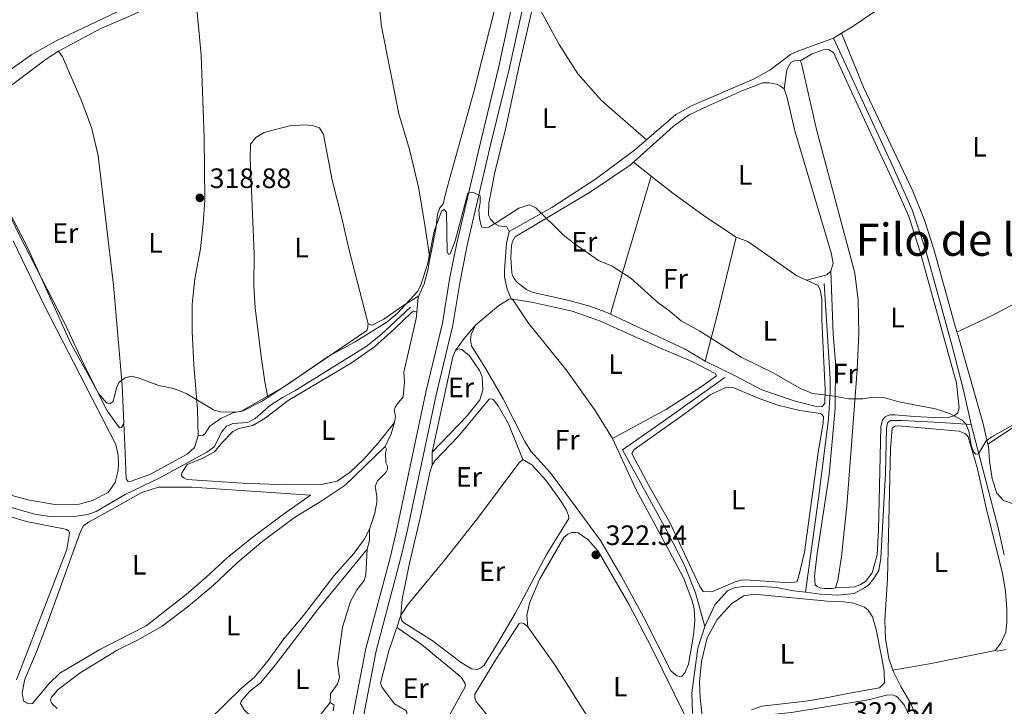
# Model space of a CAD drawing. Units: metres. Extents: x 615599 to 622581, y 4646102 to 4650844.
# Drawn here: x 617371 to 617722, y 4646442 to 4646687 of the extents above; entities that cross this region are included whole.
import ezdxf
from ezdxf.enums import TextEntityAlignment as Align

# ---------------------------------------------------------------- set-up
doc = ezdxf.new("R2010")
doc.units = ezdxf.units.M
doc.header["$MEASUREMENT"] = 0
doc.linetypes.add('DGN Style 3', pattern=[122.30708, 87.3622, -34.94488])
for name, color, linetype, lineweight in [('Nivel 13', 7, 'Continuous', 0), ('Nivel 21', 7, 'Continuous', 0), ('Nivel 36', 7, 'Continuous', 0), ('Nivel 37', 7, 'Continuous', 0), ('Nivel 41', 7, 'Continuous', 0), ('Nivel 45', 7, 'Continuous', 0), ('Nivel 5', 7, 'Continuous', 0), ('Nivel 61', 7, 'Continuous', 0), ('Nivel 7', 7, 'Continuous', 0)]:
    doc.layers.add(name, color=color, linetype=linetype, lineweight=lineweight)
doc.styles.add('Style-Arial', font='txt')
doc.styles.add('Style-Arial Narrow', font='txt')
doc.styles.add('Style-Times New Roman', font='txt')

# ---------------------------------------------------------------- blocks, each defined once
blk = doc.blocks.new('5PATER')
at = {"layer": 'Nivel 7', "linetype": 'Continuous', "lineweight": 0}
h = blk.add_hatch(color=51, dxfattribs=at)
edge = h.paths.add_edge_path()
edge.add_ellipse((-0.0008584856986999512, -0.03967064619064331), major_axis=(-10.95721237942168, -11.10700355961717), ratio=0.9994222409660316, start_angle=0, end_angle=360)

msp = doc.modelspace()

# ---------------------------------------------------------------- linework, layer by layer
at = {"layer": 'Nivel 13', "color": 4, "linetype": 'Continuous', "lineweight": 0, "elevation": 319, "flags": 128}
msp.add_lwpolyline([(617661.4699999988, 4646680.420000002), (617664.2800000012, 4646682.140000001)], dxfattribs=at)
at = {"layer": 'Nivel 13', "color": 4, "linetype": 'Continuous', "lineweight": 0, "extrusion": (-0.06537697894966364, 0.0003347098687059137, 0.9978605807389723), "elevation": -38509.23440670851, "flags": 128}
msp.add_lwpolyline([(-4649597.721898511, 592676.3491742238), (-4649606.861078583, 592674.2077757157), (-4649644.13077556, 592664.2655683495)], dxfattribs=at)
at = {"layer": 'Nivel 13', "color": 4, "linetype": 'Continuous', "lineweight": 0}
for points in [[(617664.2800000012, 4646682.140000001, 319), (617668.0700000003, 4646684.449999999, 319), (617679.5500000007, 4646692.140000001, 318.16), (617689.8099999987, 4646697.5, 318.14), (617695.1600000001, 4646699.640000001, 318.03), (617695.4499999993, 4646699.670000002, 318.03)], [(617594.6700000018, 4646644.140000001, 319.4), (617605.1999999993, 4646653.170000002, 319.1), (617610.9800000004, 4646656.359999999, 319.19), (617632.8599999994, 4646665.780000001, 319.05), (617638.6900000013, 4646668.969999999, 318.96), (617646.0799999982, 4646674.580000002, 318.96), (617647.8500000015, 4646675.390000001, 318.93), (617649.2600000016, 4646676.039999999, 318.91), (617661.4699999988, 4646680.420000002, 319)], [(617710.6000000015, 4646542.580000002, 320.26), (617707.8999999985, 4646554.789999999, 320.22), (617703.7100000009, 4646570.989999998, 320.12), (617694.3399999999, 4646605.039999999, 319.56), (617689.4800000004, 4646619.100000001, 319.66), (617682.7800000012, 4646634.330000002, 319.56), (617661.4699999988, 4646680.420000002, 319)], [(617545.6000000015, 4646611.449999999, 320.45), (617560.8599999994, 4646619.940000001, 319.94), (617576.4800000004, 4646630.039999999, 319.66), (617590.4100000001, 4646640.48, 319.52), (617594.6700000018, 4646644.140000001, 319.4)], [(617651.4400000013, 4646482.690000001, 321.43), (617656.0799999982, 4646516.300000001, 320.74), (617659.6900000013, 4646544.469999999, 320.7), (617660.2300000004, 4646554.120000001, 320.19), (617660.3000000007, 4646558.960000001, 320.23), (617658.1499999985, 4646592.920000002, 319.72)], [(617343.5500000007, 4646519.789999999, 321.85), (617376.2399999984, 4646510.620000001, 321.8), (617381.5700000003, 4646509.780000001, 321.76), (617391.1099999994, 4646509.82, 321.71), (617395.120000001, 4646510.510000002, 321.71), (617398.1400000006, 4646511.489999998, 321.71), (617408.5799999982, 4646517.57, 321.57), (617420.879999999, 4646523.580000002, 321.52), (617437.6700000018, 4646532.66, 321.52), (617440.2699999996, 4646534.57, 321.48), (617443, 4646539.91, 321.34), (617444.629999999, 4646541.890000001, 321.29), (617446.9699999988, 4646542.899999999, 321.24), (617452.3399999999, 4646543.260000002, 321.24), (617454.9400000013, 4646544.719999999, 321.24), (617460.3900000006, 4646549.440000001, 321.2), (617464.7399999984, 4646552.25, 321.2), (617469.120000001, 4646554.539999999, 321.2), (617494.6000000015, 4646570.359999999, 320.78), (617499.8000000007, 4646574.550000001, 320.78), (617510.370000001, 4646584.390000001, 320.73)], [(617615.4699999988, 4646470.489999998, 322.27), (617612.129999999, 4646482.489999998, 322.04), (617608.2399999984, 4646492.330000002, 321.71), (617601.9600000009, 4646504.620000001, 321.57), (617586.1600000001, 4646533.539999999, 321.8), (617599.0700000003, 4646542.620000001, 321.48), (617622.6900000013, 4646559.34, 321.06)], [(617651.4400000013, 4646482.690000001, 321.43), (617656.8200000003, 4646482.07, 321.43), (617663.0399999991, 4646481.620000001, 321.71), (617668.7699999996, 4646482.32, 321.71), (617672.4600000009, 4646484.239999998, 321.71), (617674.0399999991, 4646485.379999999, 321.62), (617676.120000001, 4646487.949999999, 321.48), (617677.6000000015, 4646490.510000002, 321.38), (617678.3000000007, 4646494.920000002, 321.34), (617679.9800000004, 4646525.140000001, 320.97), (617680.379999999, 4646541.190000001, 320.78), (617680.75, 4646543.100000001, 320.83), (617681.7800000012, 4646543.940000001, 320.83), (617685.9899999984, 4646544.010000002, 320.69), (617699.620000001, 4646543.280000001, 320.22), (617710.6000000015, 4646542.580000002, 320.26)], [(617615.4699999988, 4646470.489999998, 322.27), (617619.1000000015, 4646478.18, 321.9), (617623.5500000007, 4646483.18, 321.71), (617626.3599999994, 4646484.379999999, 321.71), (617629.4100000001, 4646484.800000001, 321.71), (617634.4699999988, 4646484.890000001, 321.71), (617641.1400000006, 4646484.41, 321.66), (617647.1900000013, 4646483.170000002, 321.43), (617651.4400000013, 4646482.690000001, 321.43)], [(617611.120000001, 4646439.48, 322.87), (617610.8099999987, 4646446.800000001, 322.73), (617612.9600000009, 4646462.809999999, 322.55), (617615.4699999988, 4646470.489999998, 322.27)]]:
    msp.add_polyline3d(points, dxfattribs=at)
at = {"layer": 'Nivel 21', "color": 7, "linetype": 'Continuous', "lineweight": 0}
msp.add_polyline3d([(617547.3099999987, 4646695.27, 318.65), (617542, 4646670.280000001, 318.87), (617535.4699999988, 4646643.649999999, 319.29), (617527, 4646607.300000001, 320.4), (617524.3900000006, 4646594.390000001, 320.82), (617521.8599999994, 4646578.739999998, 320.87), (617515.879999999, 4646554.039999999, 321.61), (617505.3900000006, 4646504.68, 322.17), (617503.1099999994, 4646495.039999999, 322.39), (617494.5199999996, 4646462.600000001, 322.88), (617489.4899999984, 4646436.699999999, 323.52), (617486.3299999982, 4646420.739999998, 323.2), (617482.9699999988, 4646405.940000001, 323.8), (617476.5, 4646376.830000002, 323.9), (617471.4499999993, 4646352.280000001, 325.24), (617466.7199999988, 4646326.98, 326.08), (617463.6099999994, 4646313.379999999, 326.5), (617461.7800000012, 4646303.600000001, 326.57), (617461.5799999982, 4646302.82, 326.6), (617459.6999999993, 4646298.800000001, 327.01), (617457.4299999997, 4646294.84, 327.96), (617454.3000000007, 4646299.82, 327.98)], dxfattribs=at)
at = {"layer": 'Nivel 21', "color": 7, "linetype": 'DGN Style 3', "lineweight": 0}
msp.add_polyline3d([(617551.3999999985, 4646695.34, 318.65), (617545.6499999985, 4646669.390000001, 318.87), (617539.1400000006, 4646642.77, 319.29), (617530.6799999997, 4646606.5, 320.4), (617530.1999999993, 4646604.09, 320.48), (617528.0899999999, 4646593.719999999, 320.82), (617525.5500000007, 4646577.989999998, 320.87), (617519.5500000007, 4646553.199999999, 321.61), (617509.0700000003, 4646503.859999999, 322.17), (617506.7699999996, 4646494.129999999, 322.39), (617498.1900000013, 4646461.75, 322.88), (617493.1900000013, 4646435.98, 323.52), (617490.0199999996, 4646419.949999999, 323.2), (617486.6499999985, 4646405.120000001, 323.8), (617480.1799999997, 4646376.039999999, 323.9), (617475.1400000006, 4646351.559999999, 325.24), (617470.4100000001, 4646326.219999999, 326.08), (617467.3000000007, 4646312.609999999, 326.5), (617465.4600000009, 4646302.780000001, 326.57), (617465.1499999985, 4646301.539999999, 326.6), (617463.0399999991, 4646297.07, 327.01), (617460.7699999996, 4646293.080000002, 327.94)], dxfattribs=at)
at = {"layer": 'Nivel 36', "color": 92, "linetype": 'Continuous', "lineweight": 0, "extrusion": (0.009723836925798467, -0.00766864110867387, 0.9999233165293162), "elevation": -29307.52497668305, "flags": 128}
msp.add_lwpolyline([(617564.0237998292, 4646543.010199752), (617557.683127176, 4646548.010346778)], dxfattribs=at)
at = {"layer": 'Nivel 36', "color": 92, "linetype": 'Continuous', "lineweight": 0, "extrusion": (-0.9525502124393893, 0.2824494158214598, 0.1134478747433829), "elevation": 724183.0765745024, "flags": 128}
msp.add_lwpolyline([(-4630483.832619648, -82368.36528306035), (-4630444.209044859, -82368.32502313983), (-4630432.497511644, -82367.96268385905)], dxfattribs=at)
at = {"layer": 'Nivel 36', "color": 92, "linetype": 'Continuous', "lineweight": 0, "extrusion": (0.8495083556528079, -0.2044223286924249, 0.4863610440897056), "elevation": -425035.8617321212, "flags": 128}
msp.add_lwpolyline([(4662104.007017732, 236955.7246984057), (4662120.400115613, 236955.0380093651), (4662149.507951327, 236955.038009366)], dxfattribs=at)
at = {"layer": 'Nivel 36', "color": 92, "linetype": 'Continuous', "lineweight": 0, "extrusion": (0.02725115176832165, -0.03011969405972392, 0.9991747488588012), "elevation": -122802.4524677127, "flags": 128}
msp.add_lwpolyline([(3575481.372247688, 3028732.950792756), (3575479.389875371, 3028732.950792756), (3575472.796209846, 3028736.397541216)], dxfattribs=at)
at = {"layer": 'Nivel 36', "color": 7, "linetype": 'DGN Style 3', "lineweight": 0, "extrusion": (0.3089090295701399, -0.06772442329397346, 0.9486772970507585), "elevation": -123627.0723966117, "flags": 128}
msp.add_lwpolyline([(4671025.405411657, 371873.7406705357), (4671030.70049997, 371874.4679529928), (4671031.320582077, 371874.3414690848)], dxfattribs=at)
at = {"layer": 'Nivel 36', "color": 92, "linetype": 'Continuous', "lineweight": 0, "extrusion": (-0.03725552568039243, -0.06238337438285851, 0.9973566766242083), "elevation": -312557.8005892737, "flags": 128}
msp.add_lwpolyline([(-1852173.613521298, 4294621.962192103), (-1852181.941510251, 4294621.962192103), (-1852211.260329163, 4294618.934444148)], dxfattribs=at)
at = {"layer": 'Nivel 36', "color": 7, "linetype": 'DGN Style 3', "lineweight": 0, "extrusion": (-0.6580816890054106, 0.4770305066235392, 0.5825550500564521), "elevation": 1810359.683839704, "flags": 128}
msp.add_lwpolyline([(-4124553.460321538, -1297150.416140368), (-4124558.623004947, -1297150.416140368), (-4124564.911207695, -1297149.505697496)], dxfattribs=at)
at = {"layer": 'Nivel 36', "color": 7, "linetype": 'DGN Style 3', "lineweight": 0, "extrusion": (-0.05236718035677024, 0.02228390653479582, 0.9983792395332698), "elevation": 71526.73709938616, "flags": 128}
msp.add_lwpolyline([(-4517321.045205042, -1249115.576801108), (-4517355.146527395, -1249122.078148188), (-4517357.700445954, -1249122.078148188)], dxfattribs=at)
at = {"layer": 'Nivel 36', "color": 7, "linetype": 'DGN Style 3', "lineweight": 0, "extrusion": (-0.287537202159266, 0.2234087741009946, 0.9313489555634409), "elevation": 860822.2655686319, "flags": 128}
msp.add_lwpolyline([(-4048046.934325889, -2200884.804013083), (-4048051.852478102, -2200885.847602457), (-4048055.750893824, -2200887.495375149)], dxfattribs=at)
at = {"layer": 'Nivel 36', "color": 7, "linetype": 'DGN Style 3', "lineweight": 0, "extrusion": (-0.002319817947905847, 0.1828789815599109, 0.9831326952900603), "elevation": 848637.2537344387, "flags": 128}
msp.add_lwpolyline([(-676404.9110738859, -4560026.595330475), (-676404.9110738859, -4560031.406868689)], dxfattribs=at)
at = {"layer": 'Nivel 36', "color": 7, "linetype": 'DGN Style 3', "lineweight": 0, "extrusion": (-0.1962162373906433, 0.09565014864926849, 0.9758843359987042), "elevation": 323590.8201676065, "flags": 128}
msp.add_lwpolyline([(-4447247.270069808, -1445172.994217733), (-4447250.402555294, -1445173.635571521), (-4447254.025741115, -1445175.513821898)], dxfattribs=at)
at = {"layer": 'Nivel 36', "color": 7, "linetype": 'DGN Style 3', "lineweight": 0, "extrusion": (0.03859188284981797, 0.113202856359466, 0.9928221290292456), "elevation": 550145.5483364376, "flags": 128}
msp.add_lwpolyline([(914819.529656183, -4564147.555415679), (914819.529656183, -4564152.237680089)], dxfattribs=at)
at = {"layer": 'Nivel 36', "color": 92, "linetype": 'Continuous', "lineweight": 0, "extrusion": (0.1029472717384218, -0.5095659952678915, 0.8542507569257747), "elevation": -2303811.321941073, "flags": 128}
msp.add_lwpolyline([(1525580.232533984, 3786308.709410479), (1525594.020748496, 3786308.266984673), (1525617.390055716, 3786308.305456482)], dxfattribs=at)
at = {"layer": 'Nivel 36', "color": 7, "linetype": 'DGN Style 3', "lineweight": 0, "extrusion": (-0.478421740668068, 0.09864365786970473, 0.8725720983495979), "elevation": 163207.102882239, "flags": 128}
msp.add_lwpolyline([(-4675409.23362514, -290871.1497966424), (-4675411.214433055, -290871.1497966442), (-4675411.892944075, -290873.0536408573)], dxfattribs=at)
at = {"layer": 'Nivel 36', "color": 7, "linetype": 'DGN Style 3', "lineweight": 0}
for points in [[(617517.3599999994, 4646601.75, 320.89), (617517.7800000012, 4646603.890000001, 320.82), (617519.4200000018, 4646612.399999999, 320.55), (617520.0300000012, 4646617.43, 320.27), (617520.9100000001, 4646619.920000002, 320.18), (617522.0199999996, 4646621.34, 319.99), (617522.9800000004, 4646625.330000002, 319.99), (617533.1600000001, 4646661.699999999, 319.08), (617541.620000001, 4646695.190000001, 319.08), (617544.3500000015, 4646708.330000002, 319.08), (617546.7699999996, 4646722.98, 319.08)], [(617554.7300000004, 4646694.449999999, 318.58), (617549.3099999987, 4646671.120000001, 318.58), (617544.3500000015, 4646647.920000002, 319.81), (617540.4800000004, 4646632.48, 319.95), (617538.3599999994, 4646621.57, 320), (617538.2699999996, 4646617.239999998, 320.54), (617538.9299999997, 4646615.800000001, 320.68), (617540.370000001, 4646614.219999999, 320.31), (617541.9100000001, 4646613.43, 320.45), (617544.75, 4646613.109999999, 320.45), (617545.6000000015, 4646611.449999999, 320.45), (617544.7199999988, 4646607.260000002, 321.02), (617543.9600000009, 4646597.5, 321.06), (617544, 4646595.080000002, 321.34), (617544.9699999988, 4646590.850000001, 321.48), (617546.3000000007, 4646587.370000001, 322.36)], [(617513.3999999985, 4646588.52, 321.49), (617515.25, 4646592.760000002, 321.2), (617516.5700000003, 4646597.640000001, 321.02), (617517.3599999994, 4646601.75, 320.89)], [(617533.6400000006, 4646577.969999999, 322.41), (617541.9499999993, 4646585.080000002, 322.32), (617545.5899999999, 4646587.300000001, 322.36), (617546.3000000007, 4646587.370000001, 322.36)], [(617512.6900000013, 4646582.620000001, 321.3), (617512.4400000013, 4646580.420000002, 321.3), (617508.0500000007, 4646561.260000002, 321.3), (617508.3200000003, 4646557.649999999, 321.34), (617507.75, 4646552.399999999, 321.34), (617505.75, 4646549.969999999, 321.34), (617504.9400000013, 4646548.77, 321.3), (617504.6000000015, 4646547.800000001, 321.3), (617505.0599999987, 4646545.460000001, 321.3), (617504.7399999984, 4646543.219999999, 321.39)], [(617501.3099999987, 4646534.719999999, 322.37), (617501.870000001, 4646533.789999999, 322.41), (617501.5399999991, 4646532.370000001, 322.37), (617501.629999999, 4646528.870000001, 322.37), (617502.1600000001, 4646527.719999999, 322.37), (617502.1600000001, 4646526.68, 322.32), (617501.6400000006, 4646525.48, 322.32), (617498.6000000015, 4646522.449999999, 322.32), (617497.8299999982, 4646520.48, 322.32), (617498.4400000013, 4646517.050000001, 322.27), (617498.370000001, 4646514.82, 322.27), (617497.6400000006, 4646510.98, 322.32), (617495.7300000004, 4646505.199999999, 322.37)], [(617506.9899999984, 4646474.530000001, 322.92), (617507.4899999984, 4646480.300000001, 322.78), (617510.0799999982, 4646493.080000002, 322.46), (617514.0300000012, 4646509.710000001, 322.51), (617517.2800000012, 4646525.469999999, 322.64), (617518.1700000018, 4646528.010000002, 322.92)], [(617494.9800000004, 4646498.050000001, 322.92), (617494.5, 4646488.890000001, 322.92), (617493.9100000001, 4646486.949999999, 322.92), (617491.2399999984, 4646483.580000002, 322.92), (617488.9899999984, 4646479.399999999, 322.74), (617486.0799999982, 4646470.300000001, 322.69), (617484.3900000006, 4646457.300000001, 322.74), (617485.0799999982, 4646452.280000001, 322.69), (617484.3399999999, 4646450.039999999, 322.69), (617481.8299999982, 4646446.420000002, 322.69), (617481.7300000004, 4646443.399999999, 322.74)], [(617503.4800000004, 4646405.66, 323.81), (617503.5799999982, 4646408.640000001, 323.76), (617505.8000000007, 4646421.309999999, 323.67), (617509.129999999, 4646435.25, 323.48), (617509.3399999999, 4646437.859999999, 323.53), (617509.1099999994, 4646439.870000001, 323.53), (617508.7699999996, 4646440.539999999, 323.53), (617504.7399999984, 4646442.859999999, 323.67), (617500.2899999991, 4646448.690000001, 323.72), (617499.7199999988, 4646450.219999999, 323.67), (617502.6499999985, 4646461.809999999, 323.58), (617505.4899999984, 4646470.129999999, 323.48)]]:
    msp.add_polyline3d(points, dxfattribs=at)
at = {"layer": 'Nivel 36', "color": 92, "linetype": 'Continuous', "lineweight": 0}
for points in [[(617343.4400000013, 4646652.920000002, 318.56), (617343.879999999, 4646652.350000001, 318.56), (617345.629999999, 4646651.359999999, 318.56), (617347.1799999997, 4646651.91, 318.56), (617352.2399999984, 4646655.82, 318.56), (617364.9899999984, 4646667.34, 319.4), (617375.2300000004, 4646674.530000001, 318.96), (617383.9400000013, 4646679.449999999, 318.57), (617412.6799999997, 4646693.170000002, 318.56), (617420.7399999984, 4646696.390000001, 318.56), (617430.0899999999, 4646699.489999998, 318.37), (617432.5300000012, 4646699.989999998, 318.14), (617439.879999999, 4646700.559999999, 318.27)], [(617384.7199999988, 4646675.789999999, 319.57), (617399.8399999999, 4646683.82, 318.45), (617409.0399999991, 4646687.739999998, 319.48), (617421.6700000018, 4646693.309999999, 317.64), (617433.6400000006, 4646696.440000001, 317.82)], [(617433.6400000006, 4646696.440000001, 317.82), (617433.8999999985, 4646693.5, 317.88), (617435.7300000004, 4646674.34, 319.59), (617436.7100000009, 4646645.140000001, 319.73), (617436.9499999993, 4646622.649999999, 319.87), (617436.4299999997, 4646614.239999998, 319.87), (617435.4200000018, 4646605.289999999, 320.15), (617433.379999999, 4646594.52, 320.24), (617432.4499999993, 4646585.43, 320.29), (617432.4499999993, 4646575.899999999, 320.38), (617433.0199999996, 4646563.760000002, 320.52), (617434.3200000003, 4646548.129999999, 320.98), (617434.5799999982, 4646538.52, 320.98)], [(617517.3599999994, 4646601.75, 320.89), (617515.5300000012, 4646613.830000002, 320.02), (617513.2800000012, 4646627.219999999, 319.7), (617510.0899999999, 4646640.690000001, 319.42), (617506.1999999993, 4646653.370000001, 319.28), (617500.0199999996, 4646684.600000001, 318.87), (617499.0199999996, 4646694.52, 318.04)], [(617554.7300000004, 4646694.449999999, 318.58), (617563.5199999996, 4646678.09, 318.58), (617570.1600000001, 4646667.68, 318.58), (617578.6499999985, 4646658.199999999, 318.58), (617594.6700000018, 4646644.140000001, 319.4)], [(617664.2800000012, 4646682.140000001, 319), (617672.1799999997, 4646662.940000001, 319.05), (617677.4899999984, 4646651.649999999, 319.89), (617689.8099999987, 4646625.800000001, 319.84), (617693.8999999985, 4646615.52, 319.89), (617697.2800000012, 4646605.120000001, 319.94), (617705.5100000016, 4646575.5, 320.58)], [(617408.0300000012, 4646542.879999999, 321.24), (617407.2199999988, 4646541.460000001, 321.1), (617406.4699999988, 4646541.420000002, 320.96), (617402.1600000001, 4646547.43, 320.78), (617394.1999999993, 4646563.260000002, 320.73), (617386.879999999, 4646578.800000001, 320.59), (617370.4699999988, 4646610.75, 320.68), (617364.3500000015, 4646623.57, 320.68), (617359.0700000003, 4646638.190000001, 320.68), (617355.7899999991, 4646648.969999999, 320.5), (617355.8200000003, 4646650.609999999, 320.5), (617356.3399999999, 4646651.84, 320.5), (617358.8900000006, 4646655.390000001, 320.36), (617365.5300000012, 4646661.899999999, 320.17), (617380.3399999999, 4646672.91, 319.89), (617384.7199999988, 4646675.789999999, 319.57)], [(617384.7199999988, 4646675.789999999, 319.57), (617386.1999999993, 4646673.760000002, 319.68), (617393.0799999982, 4646657.809999999, 319.82), (617396.6600000001, 4646648.140000001, 319.92), (617398.8599999994, 4646638.399999999, 319.92), (617404.4200000018, 4646592.239999998, 320.33), (617407.4299999997, 4646556.580000002, 320.84), (617408.0300000012, 4646542.879999999, 321.24)], [(617649.5599999987, 4646672.330000002, 319.99), (617653.870000001, 4646674.82, 319.9), (617657.7199999988, 4646676.300000001, 319.9), (617659.6499999985, 4646676.34, 319.9), (617661.379999999, 4646675.289999999, 319.9), (617667.2600000016, 4646662.620000001, 319.52), (617676.3099999987, 4646643.080000002, 319.8), (617683.1499999985, 4646628.530000001, 319.66), (617688.3000000007, 4646616.739999998, 319.8), (617692.3900000006, 4646604.149999999, 319.94), (617705.370000001, 4646557.280000001, 320.27), (617706.3399999999, 4646548.539999999, 320.41), (617705.7800000012, 4646546.75, 320.46), (617704.4899999984, 4646545.640000001, 320.46), (617702.3399999999, 4646545.010000002, 320.46), (617699.370000001, 4646544.890000001, 320.46), (617690.3099999987, 4646545.440000001, 320.46), (617683.3000000007, 4646546.02, 320.78), (617681.6999999993, 4646545.960000001, 320.88), (617680.5899999999, 4646545.68, 320.88), (617679.8500000015, 4646545.289999999, 320.88), (617678.9400000013, 4646544.199999999, 320.92), (617678.3500000015, 4646541.690000001, 320.92), (617677.5300000012, 4646504.93, 321.57), (617676.9800000004, 4646496.059999999, 321.57), (617675.2600000016, 4646489.59, 321.53), (617672.8599999994, 4646486.539999999, 321.53), (617671.129999999, 4646485.43, 321.53), (617669.0899999999, 4646484.68, 321.53), (617667.2699999996, 4646484.469999999, 321.53), (617662.1400000006, 4646484.34, 321.9)], [(617649.5599999987, 4646672.330000002, 319.99), (617649.0300000012, 4646672.539999999, 319.94), (617647.5500000007, 4646672.370000001, 319.85), (617646.2199999988, 4646671.670000002, 319.62), (617644.7699999996, 4646669.120000001, 319.2), (617643.8500000015, 4646662.289999999, 319.9)], [(617662.1400000006, 4646484.34, 321.9), (617662.9499999993, 4646486.920000002, 321.94), (617664.2899999991, 4646495.510000002, 321.71), (617666.2100000009, 4646513.489999998, 321.76), (617668.7399999984, 4646546.260000002, 320.88), (617669.879999999, 4646562.059999999, 320.83), (617670.4800000004, 4646575.140000001, 320.74), (617670.2399999984, 4646586.98, 320.41), (617669.0700000003, 4646596.559999999, 320.27), (617655.379999999, 4646647.859999999, 319.85), (617650.0599999987, 4646671.399999999, 319.99), (617649.5599999987, 4646672.330000002, 319.99)], [(617590, 4646636.129999999, 320.54), (617604.1700000018, 4646648.84, 320.36), (617609.8999999985, 4646652.989999998, 320.04), (617616.5100000016, 4646656.199999999, 319.85), (617629.3000000007, 4646661.82, 319.85), (617636.25, 4646664.43, 319.94), (617638.5199999996, 4646664.5, 319.9), (617641.1000000015, 4646663.949999999, 319.9), (617642.5599999987, 4646663.309999999, 319.9), (617643.8500000015, 4646662.289999999, 319.9)], [(617643.8500000015, 4646662.289999999, 319.9), (617644.9400000013, 4646659.109999999, 319.9), (617647.6000000015, 4646647.390000001, 320.04), (617660.6400000006, 4646603.859999999, 319.94), (617661.2600000016, 4646600.149999999, 319.94), (617660.4899999984, 4646597.27, 319.94)], [(617495.3000000007, 4646578.510000002, 320.52), (617488.379999999, 4646605.18, 319.77), (617486.0199999996, 4646615.670000002, 319.87), (617482.5, 4646629.699999999, 319.5), (617479.379999999, 4646646.030000001, 319.54), (617477.9499999993, 4646648.41, 319.4), (617475.8299999982, 4646649.140000001, 319.4), (617472.9600000009, 4646649.43, 319.4), (617467.2300000004, 4646649.109999999, 319.4), (617458.2199999988, 4646646.800000001, 319.45), (617455.1400000006, 4646644.960000001, 319.45), (617453.3299999982, 4646642.530000001, 319.45), (617453.120000001, 4646637.539999999, 319.45), (617454.6400000006, 4646603.399999999, 319.96), (617454.4299999997, 4646592.080000002, 320.29), (617454.9800000004, 4646584.219999999, 320.33), (617457.0700000003, 4646566.84, 320.66), (617458.370000001, 4646557.84, 320.89), (617459.4400000013, 4646552.190000001, 320.67)], [(617581.7899999991, 4646581.899999999, 320.84), (617579.9100000001, 4646582.780000001, 320.83), (617574.3999999985, 4646584.73, 320.83), (617566.620000001, 4646586.98, 320.83), (617554.1799999997, 4646589.670000002, 320.83), (617551.8500000015, 4646590.780000001, 320.83), (617548.5300000012, 4646593.219999999, 320.83), (617547.4299999997, 4646594.620000001, 320.83), (617546.8099999987, 4646595.760000002, 320.83), (617546.5399999991, 4646596.690000001, 320.83), (617546.2899999991, 4646602.190000001, 320.78), (617546.5199999996, 4646606.440000001, 320.78), (617546.7899999991, 4646607.899999999, 320.78), (617547.7300000004, 4646609.550000001, 320.78), (617574.3000000007, 4646625.379999999, 320.64), (617588.8000000007, 4646635.059999999, 320.55), (617590, 4646636.129999999, 320.54)], [(617626.629999999, 4646609.350000001, 320.46), (617615.6999999993, 4646616.609999999, 320.27), (617604.0199999996, 4646625.080000002, 320.32), (617596.3399999999, 4646631.129999999, 320.44)], [(617626.629999999, 4646609.350000001, 320.46), (617630.8999999985, 4646607.859999999, 320.22), (617648.3399999999, 4646595.649999999, 320.04), (617651.8200000003, 4646594.07, 320.08)], [(617368.5300000012, 4646608.100000001, 321.31), (617379.7600000016, 4646584.879999999, 321.31), (617405.1799999997, 4646535.379999999, 321.36), (617406.0500000007, 4646531.66, 321.36), (617406.1700000018, 4646528.530000001, 321.31), (617406.0700000003, 4646526.149999999, 321.31), (617404.9699999988, 4646521.859999999, 321.31), (617402.4200000018, 4646518.32, 321.31), (617396.879999999, 4646515.390000001, 321.31), (617392.120000001, 4646514.18, 321.36), (617383.4800000004, 4646514.030000001, 321.31), (617373.8299999982, 4646515.629999999, 321.31), (617359.9600000009, 4646519.52, 321.17)], [(617716.5700000003, 4646535.510000002, 320.82), (617716.7300000004, 4646534.789999999, 320.82), (617717.0799999982, 4646529.580000002, 320.91), (617718.0899999999, 4646523.199999999, 320.96), (617719.7399999984, 4646518.050000001, 320.87), (617722.129999999, 4646515.41, 320.87), (617725.5399999991, 4646514.280000001, 320.87), (617733.129999999, 4646514.41, 320.82), (617739.7699999996, 4646515.68, 320.77), (617748.0799999982, 4646519.949999999, 320.87), (617758.3000000007, 4646527.390000001, 320.87), (617771.1499999985, 4646538, 321), (617782.1999999993, 4646546.789999999, 320.77), (617786.7100000009, 4646550.780000001, 320.73), (617790.1700000018, 4646555.41, 320.82), (617798.2399999984, 4646573.350000001, 320.77), (617802.6600000001, 4646580.420000002, 320.82), (617804.0399999991, 4646584.510000002, 320.77), (617804.3299999982, 4646587.16, 320.77), (617804.2399999984, 4646592.48, 320.77), (617803.2199999988, 4646597.600000001, 320.77), (617803.0399999991, 4646598.280000001, 320.73)], [(617803.0399999991, 4646598.280000001, 320.73), (617795.8999999985, 4646593.170000002, 320.64), (617785.8399999999, 4646585.210000001, 320.45), (617773.1499999985, 4646576.02, 320.22), (617761.6600000001, 4646566.960000001, 320.36), (617747.8000000007, 4646556.710000001, 320.45), (617732.6000000015, 4646546.170000002, 320.5), (617716.5700000003, 4646535.510000002, 320.82)], [(617660.4899999984, 4646597.27, 319.94), (617661.3200000003, 4646574.91, 320.36), (617662.129999999, 4646564.68, 320.36), (617662.0799999982, 4646548.41, 320.46), (617659.879999999, 4646524.550000001, 321.29), (617655.6000000015, 4646496.59, 321.81), (617654.6600000001, 4646488.460000001, 321.94), (617654.9299999997, 4646485.370000001, 321.9), (617655.6099999994, 4646484.82, 321.9), (617656.6999999993, 4646484.280000001, 321.9), (617658.0799999982, 4646484.080000002, 321.9), (617660.9499999993, 4646484.059999999, 321.9), (617662.1400000006, 4646484.34, 321.9)], [(617705.5100000016, 4646575.5, 320.58), (617717.5899999999, 4646581.219999999, 320.11), (617729.620000001, 4646587.460000001, 319.97), (617738.5300000012, 4646593.120000001, 320.02), (617743.4400000013, 4646597.52, 320.02)], [(617651.8200000003, 4646594.07, 320.08), (617655.9200000018, 4646592.199999999, 320.13), (617656.7300000004, 4646590.66, 320.18), (617657.2399999984, 4646587.239999998, 320.36), (617657.2899999991, 4646579.940000001, 320.41), (617658.2699999996, 4646559.969999999, 320.64), (617658.4200000018, 4646555.09, 321.2), (617658.3999999985, 4646550.100000001, 321.16), (617657.3000000007, 4646548.850000001, 320.97), (617654.7300000004, 4646549.07, 320.97), (617647.3599999994, 4646551.030000001, 320.92), (617635.8999999985, 4646554.93, 320.88), (617626.2800000012, 4646559.969999999, 320.69), (617615.6600000001, 4646565.190000001, 321.06)], [(617513.3999999985, 4646588.52, 321.49), (617507.6799999997, 4646584.920000002, 320.93), (617500.9200000018, 4646580.09, 320.65), (617496.7300000004, 4646577.949999999, 320.42), (617495.3000000007, 4646578.510000002, 320.52)], [(617546.3000000007, 4646587.370000001, 322.36), (617547.0799999982, 4646586.93, 322.36), (617552.5100000016, 4646578.690000001, 322.27), (617566.0300000012, 4646562.02, 322.18), (617576.3299999982, 4646547.580000002, 322.6), (617582.5899999999, 4646537.550000001, 322.69)], [(617546.3000000007, 4646587.370000001, 322.36), (617554.1600000001, 4646586.07, 321.67), (617568.1700000018, 4646583.030000001, 321.85), (617578.2399999984, 4646579.43, 321.81), (617599.9200000018, 4646569.690000001, 321.81), (617611.2399999984, 4646564.890000001, 321.81), (617619.2100000009, 4646560.780000001, 321.34), (617619.629999999, 4646559.969999999, 321.34), (617614.2300000004, 4646556.039999999, 321.48), (617601.8500000015, 4646548.09, 321.62), (617582.5899999999, 4646537.550000001, 322.69)], [(617504.7399999984, 4646543.219999999, 321.39), (617498.6600000001, 4646535.670000002, 321.62), (617493.620000001, 4646530.07, 321.53), (617488.9400000013, 4646525.73, 321.53), (617484.2300000004, 4646522.32, 321.72), (617478.5, 4646521.100000001, 321.53), (617466.25, 4646521.02, 321.62), (617450.4200000018, 4646521.580000002, 321.81), (617430.6799999997, 4646522.91, 321.85), (617429.5599999987, 4646523.43, 321.85), (617428.6999999993, 4646524.239999998, 321.85), (617428.7300000004, 4646525.289999999, 321.72), (617430.620000001, 4646528.309999999, 321.72), (617436.2699999996, 4646530.5, 321.58), (617440.4299999997, 4646532.859999999, 321.58), (617443.0199999996, 4646536, 321.72), (617447.0300000012, 4646540.039999999, 321.67), (617449.1499999985, 4646541.09, 321.67), (617454.1000000015, 4646542.23, 321.81), (617458.5500000007, 4646544.809999999, 321.81), (617466.7600000016, 4646551.140000001, 321.81), (617488.9699999988, 4646564.34, 321.44), (617497.5500000007, 4646570.300000001, 321.34), (617504.7100000009, 4646576.739999998, 321.48), (617510.8299999982, 4646582.57, 321.25), (617511.4600000009, 4646583.02, 321.25), (617512.6900000013, 4646582.620000001, 321.3)], [(617495.3000000007, 4646578.510000002, 320.52), (617495.120000001, 4646576.719999999, 320.66), (617494.7899999991, 4646576.09, 320.66), (617473.9899999984, 4646561.920000002, 320.47), (617459.4400000013, 4646552.190000001, 320.67)], [(617582.5899999999, 4646537.550000001, 322.69), (617590.9400000013, 4646519.23, 322.27), (617602.0899999999, 4646498.830000002, 322.64), (617607.870000001, 4646487.800000001, 322.46), (617610.8299999982, 4646480, 322.6), (617611.6600000001, 4646476.960000001, 322.6), (617611.9600000009, 4646472.530000001, 322.55), (617611.5, 4646467.350000001, 322.5), (617609.6999999993, 4646457.080000002, 322.5), (617608.4100000001, 4646453.93, 322.46), (617607.2800000012, 4646452.789999999, 322.46), (617606.6099999994, 4646452.670000002, 322.46), (617605.5300000012, 4646452.870000001, 322.46), (617603.3900000006, 4646454.620000001, 322.08), (617593.6799999997, 4646473.66, 322.31), (617585.7199999988, 4646488.300000001, 322.5), (617578.2399999984, 4646501.129999999, 322.45), (617565.8399999999, 4646517.969999999, 322.69), (617560.2199999988, 4646525.43, 322.55), (617553.4100000001, 4646533.07, 322.41), (617551.2399999984, 4646536.489999998, 322.41), (617543.5399999991, 4646551.690000001, 322.32), (617537.3500000015, 4646562.390000001, 322.22), (617532.2199999988, 4646570.670000002, 322.41), (617531.870000001, 4646572.719999999, 322.41), (617532.0899999999, 4646574.690000001, 322.46), (617533.6400000006, 4646577.969999999, 322.41)], [(617705.5100000016, 4646575.5, 320.58), (617705.6499999985, 4646574.989999998, 320.59), (617714.8000000007, 4646543.32, 320.82), (617716.5700000003, 4646535.510000002, 320.82)], [(617526.4899999984, 4646569.010000002, 321.67), (617527.5300000012, 4646569.530000001, 321.67), (617528.7600000016, 4646569.309999999, 321.85), (617531.4499999993, 4646567.09, 321.95), (617535.0799999982, 4646561.82, 321.95), (617536.0199999996, 4646559.620000001, 321.95), (617536.1900000013, 4646554.82, 322.04), (617535.1999999993, 4646551.350000001, 322.04), (617530.6000000015, 4646545.68, 321.9), (617521.3000000007, 4646535.879999999, 321.81), (617518.1099999994, 4646532.739999998, 322.04)], [(617626.2800000012, 4646486.399999999, 321.85), (617618.0399999991, 4646482.870000001, 321.9), (617614.9100000001, 4646483.010000002, 321.9), (617613.7300000004, 4646484.739999998, 321.9), (617602.870000001, 4646507.780000001, 321.99), (617595.6499999985, 4646520.609999999, 322.13), (617589.4200000018, 4646532.16, 321.81), (617590.3200000003, 4646533.699999999, 321.81), (617608.129999999, 4646546.289999999, 321.48), (617617.3500000015, 4646553.149999999, 321.71), (617622.9699999988, 4646555.75, 321.85), (617625.2800000012, 4646555.859999999, 321.85), (617634.879999999, 4646551.780000001, 321.71), (617641.5399999991, 4646549.440000001, 321.62), (617649.3599999994, 4646547.600000001, 321.67), (617656.6400000006, 4646546.530000001, 321.71), (617657.1600000001, 4646546.25, 321.71), (617657.8099999987, 4646545.440000001, 321.76), (617657.6999999993, 4646543.199999999, 321.81), (617655.9100000001, 4646532.559999999, 321.81), (617651.0500000007, 4646497.030000001, 321.76), (617648.9699999988, 4646488.059999999, 321.85), (617648.2899999991, 4646486.41, 321.85), (617645.7600000016, 4646486.030000001, 321.81), (617629.9600000009, 4646487.140000001, 321.67), (617628.4299999997, 4646487.07, 321.67), (617626.2800000012, 4646486.399999999, 321.85)], [(617459.4400000013, 4646552.190000001, 320.67), (617457.25, 4646550.719999999, 320.7), (617450.6700000018, 4646547.41, 320.84), (617446.9499999993, 4646546.690000001, 320.84), (617442.6400000006, 4646544.739999998, 320.94), (617438.7699999996, 4646541.93, 320.98), (617437.1099999994, 4646539.390000001, 320.98), (617436.2600000016, 4646538.68, 320.98), (617434.5799999982, 4646538.52, 320.98)], [(617518.1700000018, 4646528.010000002, 322.92), (617519.1600000001, 4646529.609999999, 323.02), (617527.4299999997, 4646538.25, 322.88), (617538.5500000007, 4646551.629999999, 322.88), (617539.1799999997, 4646551.670000002, 322.88), (617539.8900000006, 4646551.48, 322.92), (617541.6900000013, 4646549.219999999, 322.88), (617545.3599999994, 4646542.830000002, 322.78), (617550.4800000004, 4646530.039999999, 323.25)], [(617434.5799999982, 4646538.52, 320.98), (617433.3000000007, 4646534.379999999, 321.03), (617430.6999999993, 4646531.949999999, 321.03), (617417.3999999985, 4646524.710000001, 320.98), (617410.6999999993, 4646522.300000001, 320.98), (617409.6600000001, 4646522.260000002, 320.98), (617408.9100000001, 4646523.18, 320.98), (617408.4499999993, 4646535.280000001, 320.98), (617408.129999999, 4646540.5, 321.31), (617408.0300000012, 4646542.879999999, 321.24)], [(617682.6600000001, 4646454.920000002, 322.34), (617681.1499999985, 4646459.129999999, 322.22), (617679.9800000004, 4646466.109999999, 321.99), (617679.7600000016, 4646472.73, 321.85), (617680.6999999993, 4646487.530000001, 321.57), (617681.8399999999, 4646533.899999999, 321.39), (617682.3399999999, 4646541.280000001, 321.39), (617683.4400000013, 4646542.010000002, 321.39), (617684.629999999, 4646542.140000001, 321.39), (617706.2600000016, 4646540.170000002, 321.2), (617708.620000001, 4646539.239999998, 321.2), (617709.5700000003, 4646538.18, 321.2), (617712.8200000003, 4646526.690000001, 321.2), (617716.2100000009, 4646511.739999998, 321.34), (617721.8000000007, 4646489.5, 321.53), (617722.8099999987, 4646482.969999999, 321.53), (617723.3200000003, 4646476.800000001, 321.67), (617723.370000001, 4646471.920000002, 321.76), (617722.9499999993, 4646468.489999998, 321.76), (617721.1900000013, 4646464.510000002, 321.85), (617719.1499999985, 4646461.940000001, 322.13)], [(617384.3200000003, 4646441.239999998, 323.2), (617382.3399999999, 4646442.98, 323.2), (617382, 4646443.690000001, 323.2), (617381.9200000018, 4646444.289999999, 323.25), (617382.25, 4646445.260000002, 323.44), (617384.629999999, 4646448.059999999, 323.48), (617392.5, 4646453.940000001, 323.2), (617405.7199999988, 4646462, 323.16), (617412.9299999997, 4646465.57, 322.97), (617421.6999999993, 4646470.629999999, 322.74), (617431.129999999, 4646477.75, 322.74), (617440.0700000003, 4646485.27, 322.74), (617448.7800000012, 4646493.5, 322.83), (617457.6900000013, 4646500.940000001, 322.74), (617469.0100000016, 4646509.440000001, 322.55), (617478.1499999985, 4646514.920000002, 322.6), (617487.0599999987, 4646520.920000002, 322.51), (617501.3099999987, 4646534.719999999, 322.37)], [(617550.4800000004, 4646530.039999999, 323.25), (617553.6900000013, 4646528.23, 323.3), (617558.7399999984, 4646522.670000002, 323.34), (617563.7199999988, 4646515.84, 323.48), (617566.1600000001, 4646511.98, 323.44), (617566.879999999, 4646510.039999999, 323.48), (617566.9200000018, 4646509.039999999, 323.48), (617558.9299999997, 4646496.190000001, 323.34), (617547.8099999987, 4646475.109999999, 323.16), (617541.1499999985, 4646463.870000001, 323.16), (617536.75, 4646456.699999999, 323.02), (617535.5599999987, 4646455.690000001, 323.02), (617534.1799999997, 4646455.199999999, 323.06), (617532.25, 4646455.420000002, 323.02), (617528.4800000004, 4646457.670000002, 323.02), (617518.129999999, 4646465.489999998, 322.97), (617507.9400000013, 4646471.960000001, 322.92), (617507.3399999999, 4646472.59, 322.92), (617506.9600000009, 4646473.780000001, 322.92), (617506.9899999984, 4646474.530000001, 322.92)], [(617506.9899999984, 4646474.530000001, 322.92), (617509.5799999982, 4646478.41, 322.92), (617522.6600000001, 4646494.25, 322.92), (617534.3000000007, 4646509.050000001, 323.02), (617549.0399999991, 4646528.739999998, 323.25), (617550.4800000004, 4646530.039999999, 323.25)], [(617430.3599999994, 4646481.91, 322.37), (617416.0700000003, 4646470.719999999, 322.27), (617399.5, 4646462.27, 322.37), (617385.1999999993, 4646453.789999999, 322.46), (617381.2699999996, 4646450.09, 322.55), (617375.4100000001, 4646443.07, 323.11), (617374.4400000013, 4646442.949999999, 323.11), (617373.3599999994, 4646443.210000001, 323.06), (617372.2800000012, 4646443.98, 322.97), (617371.7100000009, 4646446.850000001, 322.78), (617372.6900000013, 4646451.690000001, 322.55), (617376.8599999994, 4646461.43, 322.55), (617381.1400000006, 4646472.73, 322.65), (617392.5799999982, 4646504.359999999, 322.51), (617393.620000001, 4646506.370000001, 322.55), (617395.4800000004, 4646507.719999999, 322.55), (617403.6499999985, 4646512.260000002, 322.27), (617414.5, 4646518.34, 322.41), (617420.4499999993, 4646520.190000001, 322.46), (617432.2899999991, 4646520.199999999, 322.55), (617474.75, 4646517.359999999, 322.41), (617465.0199999996, 4646510.620000001, 322.18), (617453.5899999999, 4646502.010000002, 322.13), (617445.0899999999, 4646495.16, 322.37), (617437.3399999999, 4646487.940000001, 322.18), (617430.3599999994, 4646481.91, 322.37)], [(617359.3299999982, 4646512.260000002, 322.88), (617373.1700000018, 4646507.960000001, 322.88), (617386.6999999993, 4646505.34, 323.3), (617387.629999999, 4646505.039999999, 323.3), (617388.4100000001, 4646504.559999999, 323.3), (617388.6400000006, 4646503.890000001, 323.3), (617388.6000000015, 4646502.960000001, 323.39), (617387.7300000004, 4646498.010000002, 323.39), (617369.7199999988, 4646451.460000001, 323.48)], [(617495.7300000004, 4646505.199999999, 322.37), (617493.9200000018, 4646501.539999999, 322.27), (617490.1400000006, 4646496.539999999, 322.27), (617483.1799999997, 4646488.690000001, 322.32), (617472.25, 4646474.460000001, 322.51), (617465.1700000018, 4646466.080000002, 322.78), (617459.620000001, 4646458.32, 322.69), (617454.7699999996, 4646452.41, 322.69), (617450.0500000007, 4646448.48, 322.74), (617438.5599999987, 4646437.190000001, 322.83)], [(617552.3299999982, 4646470.379999999, 324.13), (617551.8900000006, 4646474.390000001, 323.8), (617552.8500000015, 4646478.870000001, 323.71), (617556.5, 4646487.280000001, 323.1), (617565.1499999985, 4646502.239999998, 323.52), (617566.5399999991, 4646503.460000001, 323.52), (617568.0199999996, 4646504.010000002, 323.52), (617569.3200000003, 4646504.030000001, 323.52), (617570.2899999991, 4646503.859999999, 323.52), (617573.7600000016, 4646501.5, 323.43), (617577.4400000013, 4646497.359999999, 323.29), (617588.379999999, 4646478.41, 323.15), (617596.379999999, 4646463.239999998, 323.24), (617608.8099999987, 4646437.920000002, 323.2), (617609.7600000016, 4646434.690000001, 323.2), (617610.4400000013, 4646431.84, 323.24), (617611.0599999987, 4646424.07, 323.24), (617611.1999999993, 4646413.350000001, 323.24), (617610.8399999999, 4646393.350000001, 323.29), (617610.5100000016, 4646390.850000001, 323.29), (617609.7899999991, 4646389.5, 323.29), (617606.4600000009, 4646388.580000002, 323.52)], [(617481.7300000004, 4646443.399999999, 322.74), (617471.4299999997, 4646430.289999999, 323.06), (617467.870000001, 4646427.260000002, 322.88), (617466.9699999988, 4646427.140000001, 322.88), (617466.1900000013, 4646427.210000001, 322.83), (617461.4800000004, 4646430.800000001, 322.83), (617451.0199999996, 4646440.780000001, 323.11), (617449.6600000001, 4646443.039999999, 323.25), (617450, 4646443.859999999, 323.25), (617453.0700000003, 4646447.379999999, 323.16), (617457.0100000016, 4646450.52, 322.92), (617462.120000001, 4646456.690000001, 323.06), (617477.1999999993, 4646476.48, 322.88), (617494.9800000004, 4646498.050000001, 322.92)], [(617614.6499999985, 4646437.580000002, 322.46), (617613.8099999987, 4646445.050000001, 322.78), (617613.6000000015, 4646450.699999999, 322.83), (617614.3399999999, 4646458.050000001, 322.64), (617616.3900000006, 4646466.5, 322.78), (617619.879999999, 4646473.039999999, 322.64), (617625.1099999994, 4646478.640000001, 322.46), (617629.4200000018, 4646481.390000001, 322.32), (617633.0599999987, 4646482.050000001, 322.32), (617659.2399999984, 4646479.559999999, 321.9), (617665.1600000001, 4646479.289999999, 322.04), (617668.629999999, 4646478.870000001, 322.22), (617672.4600000009, 4646477.440000001, 322.46), (617673.7800000012, 4646476.309999999, 322.5), (617675.379999999, 4646473.920000002, 322.46), (617676.6900000013, 4646469.399999999, 322.36), (617678.6499999985, 4646459.23, 322.74), (617679.5500000007, 4646454.52, 322.6), (617679.6600000001, 4646450.43, 322.64), (617677.8999999985, 4646448.57, 322.64), (617666.5799999982, 4646446.59, 322.32), (617659.4600000009, 4646445.16, 322.46)], [(617552.3299999982, 4646470.379999999, 324.13), (617550.870000001, 4646471.600000001, 324.13), (617550.0500000007, 4646471.82, 324.13), (617549.2699999996, 4646471.550000001, 324.08), (617541.1700000018, 4646459.080000002, 323.9), (617533.4400000013, 4646446.350000001, 323.9), (617533.3999999985, 4646445.09, 323.9), (617533.8200000003, 4646443.780000001, 323.9), (617540.8900000006, 4646435.059999999, 323.94), (617579.3599999994, 4646390.690000001, 324.08), (617597.7600000016, 4646370.789999999, 323.66), (617607.0199999996, 4646360.41, 323.66), (617608.1400000006, 4646360.43, 323.52), (617609.0500000007, 4646363.91, 323.2), (617608.9400000013, 4646380.809999999, 323.38), (617608.129999999, 4646384.559999999, 323.52), (617606.4600000009, 4646388.580000002, 323.52)], [(617505.4899999984, 4646470.129999999, 323.48), (617514.1900000013, 4646464.199999999, 323.62), (617528.4600000009, 4646452.460000001, 323.9), (617529.9200000018, 4646450.120000001, 323.86), (617529.9699999988, 4646448.93, 323.86), (617517.9200000018, 4646427.239999998, 323.9), (617508.9699999988, 4646412.23, 323.81), (617503.4800000004, 4646405.66, 323.81)], [(617606.4600000009, 4646388.580000002, 323.52), (617601.6400000006, 4646396.539999999, 323.48), (617584.25, 4646422.449999999, 323.76), (617574.5500000007, 4646436.879999999, 324.22), (617561.9200000018, 4646456.789999999, 324.22), (617552.3299999982, 4646470.379999999, 324.13)], [(617719.1499999985, 4646461.940000001, 322.13), (617719.8999999985, 4646461.73, 322.41), (617722.9400000013, 4646462.23, 322.46)], [(617724.3500000015, 4646399.780000001, 322.5), (617708.1400000006, 4646396.370000001, 322.22), (617699.7399999984, 4646393.399999999, 322.6), (617697.9600000009, 4646393.260000002, 322.6), (617696.3099999987, 4646393.75, 322.6), (617695.1400000006, 4646394.699999999, 322.6), (617694.7699999996, 4646396.330000002, 322.6), (617695.1499999985, 4646413.420000002, 322.6), (617694.5199999996, 4646426.52, 322.46), (617692.6400000006, 4646433.82, 322.46), (617689.0199999996, 4646442.989999998, 322.55), (617685.4200000018, 4646449.07, 322.46), (617682.9499999993, 4646454.129999999, 322.36), (617682.6600000001, 4646454.920000002, 322.34)], [(617614.8599999994, 4646374.23, 323.73), (617614.5899999999, 4646377.210000001, 323.71), (617615.7300000004, 4646386.620000001, 323.48), (617616.1799999997, 4646399.580000002, 323.57), (617615.9200000018, 4646422.920000002, 323.43), (617616.129999999, 4646423.890000001, 323.43), (617617.0799999982, 4646425.140000001, 323.48), (617620.0399999991, 4646428.309999999, 323.43), (617626.1999999993, 4646433.890000001, 323.43), (617630.5, 4646436.800000001, 323.38), (617634.7600000016, 4646438.580000002, 323.38), (617646.5, 4646439.75, 323.34), (617673.8599999994, 4646444.32, 323.24), (617680.3500000015, 4646445.960000001, 323.24), (617682.620000001, 4646446.07, 323.29), (617683.6999999993, 4646445.68, 323.29), (617684.3099999987, 4646445.280000001, 323.24), (617686.620000001, 4646442.530000001, 323.29), (617688.6700000018, 4646438.210000001, 323.24)], [(617659.4600000009, 4646445.16, 322.46), (617651.5899999999, 4646443.84, 322.27), (617635.870000001, 4646442.109999999, 322.08), (617632.129999999, 4646440.780000001, 322.27)]]:
    msp.add_polyline3d(points, dxfattribs=at)
at = {"layer": 'Nivel 5', "color": 30, "linetype": 'Continuous', "lineweight": 0, "elevation": 320, "flags": 128}
for points in [[(617522.3900000006, 4646619.239999998), (617523.2300000004, 4646618.34), (617523.5, 4646604.280000001), (617524.0300000012, 4646603.260000002), (617524.6000000015, 4646603.449999999), (617526.3999999985, 4646608.080000002), (617530.879999999, 4646625.07), (617532.620000001, 4646625.449999999), (617535.3000000007, 4646624.18), (617535.2800000012, 4646621.68), (617534.7899999991, 4646619.18), (617535.0100000016, 4646616.059999999), (617535.7199999988, 4646613.080000002), (617536.2199999988, 4646612.870000001), (617538.3399999999, 4646613.02), (617541.3099999987, 4646614.699999999), (617549.120000001, 4646619.739999998), (617552.8599999994, 4646620.91), (617555.1600000001, 4646619.920000002), (617564.870000001, 4646610.280000001), (617568.8399999999, 4646607.109999999), (617577.5599999987, 4646601.07), (617582.4600000009, 4646599), (617589.0300000012, 4646594.739999998), (617598.7300000004, 4646586.09), (617603.1600000001, 4646582.920000002), (617607.0899999999, 4646579.530000001), (617613.7100000009, 4646575.859999999), (617628.5300000012, 4646566.640000001), (617639.879999999, 4646560.98), (617649.1900000013, 4646555.609999999), (617653.9400000013, 4646553.66), (617661.8399999999, 4646552.710000001), (617666.8200000003, 4646551.690000001), (617671.870000001, 4646551.760000002), (617674.7199999988, 4646552.210000001), (617679.7800000012, 4646552.030000001), (617684.7899999991, 4646550.629999999), (617697.8399999999, 4646548.140000001), (617702.9100000001, 4646546.449999999), (617707.3599999994, 4646544.129999999), (617708.6600000001, 4646542.800000001), (617709.7699999996, 4646540.16), (617710.629999999, 4646535.18), (617711.4800000004, 4646532.789999999), (617712.2199999988, 4646531.920000002), (617713.2100000009, 4646532.050000001), (617715.9299999997, 4646536.68), (617717.9499999993, 4646538.18), (617732.9600000009, 4646546.580000002)], [(617366.25, 4646620.109999999), (617373.8900000006, 4646605.199999999), (617389.0500000007, 4646571.68), (617399.1400000006, 4646553.489999998), (617401.9200000018, 4646550.27), (617403.1600000001, 4646549.920000002), (617404.3000000007, 4646550.940000001), (617405.6099999994, 4646556), (617406.4600000009, 4646557.82), (617408.5799999982, 4646559.260000002), (617410.6799999997, 4646559.780000001), (617413.129999999, 4646559.23), (617420.5100000016, 4646556.5), (617425.8000000007, 4646555.350000001), (617428.2600000016, 4646554.48), (617430.5500000007, 4646553.460000001), (617440.0899999999, 4646547.830000002), (617442.4699999988, 4646547.080000002), (617447.5700000003, 4646546.960000001), (617449.7899999991, 4646547.199999999), (617465.8399999999, 4646556.330000002), (617481, 4646566.809999999), (617490.370000001, 4646571.949999999), (617501.9100000001, 4646579.080000002), (617505.7899999991, 4646582.330000002), (617513.0899999999, 4646590.080000002), (617514.1400000006, 4646592.350000001), (617516.4699999988, 4646599.699999999), (617518.8200000003, 4646611.52), (617521.4400000013, 4646618.690000001), (617522.3900000006, 4646619.239999998)]]:
    msp.add_lwpolyline(points, dxfattribs=at)
at = {"layer": 'Nivel 61', "color": 7, "linetype": 'Continuous', "lineweight": 0}
msp.add_3dface([(615674.870000001, 4646101.879999999), (615599.4800000004, 4650728.100000001), (622501.2899999991, 4650844.02), (622581.3299999982, 4646217.77)], dxfattribs=at)

# ---------------------------------------------------------------- block references
at = {"layer": 'Nivel 7', "color": 51, "linetype": 'Continuous', "lineweight": 0, "xscale": 0.1000009313241567, "yscale": 0.1000009313241567, "zscale": 0.1000009313241567}
for p in [(617435.1999999993, 4646623.420000002, 318.88), (617576.5700000003, 4646496.050000001, 322.54)]:
    msp.add_blockref('5PATER', p, dxfattribs=at)

# ---------------------------------------------------------------- texts
at = {"layer": 'Nivel 37', "color": 92, "linetype": 'Continuous', "lineweight": 0, "style": 'Style-Arial Narrow'}
for s, p in [('L', (617559.9231471047, 4646651.809979998, 318.91)), ('L', (617713.5531471036, 4646641.649979997, 319.8)), ('L', (617629.9331471026, 4646631.649979997, 320.15)), ('Er', (617387.1708149984, 4646610.859979998, 320.05)), ('L', (617419.3931471035, 4646607.34998, 319.63)), ('L', (617471.4631471038, 4646605.699979998, 319.88)), ('Er', (617572.4908149987, 4646607.759980001, 320.1)), ('Fr', (617604.9924934916, 4646594.54998, 320.08)), ('L', (617684.2731471024, 4646580.699979998, 320.32)), ('L', (617638.743147105, 4646575.989980001, 320.09)), ('L', (617583.6231471039, 4646564.09998, 322.12)), ('Fr', (617665.6624934897, 4646560.719979998, 320.49)), ('Er', (617528.4608149976, 4646555.77998, 321.78)), ('L', (617481.0231471024, 4646540.589979999, 321.67)), ('Fr', (617566.3324934915, 4646537.109979998, 322.55)), ('Er', (617531.2808149979, 4646523.839979999, 322.96)), ('L', (617627.4231471047, 4646515.739980001, 321.9)), ('L', (617413.5631471053, 4646492.52998, 322.29)), ('L', (617699.7631471045, 4646493.419980001, 321.51)), ('Er', (617539.5408149995, 4646490.179979999, 323.1)), ('L', (617447.1331471056, 4646470.809979998, 322.72)), ('L', (617644.8531471044, 4646460.70998, 322.27)), ('L', (617471.7131471038, 4646451.699979998, 322.91)), ('Er', (617512.2608149983, 4646448.469979998, 323.7)), ('L', (617585.3331471048, 4646449.019979998, 323.75))]:
    msp.add_text(s, height=6.99996, dxfattribs=at).set_placement(p, align=Align.MIDDLE_CENTER)
at = {"layer": 'Nivel 41', "color": 7, "linetype": 'Continuous', "lineweight": 0, "style": 'Style-Arial'}
for s, p in [('318.88', (617438.6999999993, 4646626.920000002, 318.88)), ('322.54', (617580.0700000003, 4646499.550000001, 322.54)), ('322.54', (617668.5399999991, 4646436.460000001, 322.54))]:
    msp.add_text(s, height=6.99996, dxfattribs=at).set_placement(p)
at = {"layer": 'Nivel 45', "color": 7, "linetype": 'Continuous', "lineweight": 0, "style": 'Style-Times New Roman'}
msp.add_text('Filo de los Quinces', height=11.49996, dxfattribs=at).set_placement((617737.4054603465, 4646608.509980001, 319.56), align=Align.MIDDLE_CENTER)

doc.saveas('drawing.dxf')
